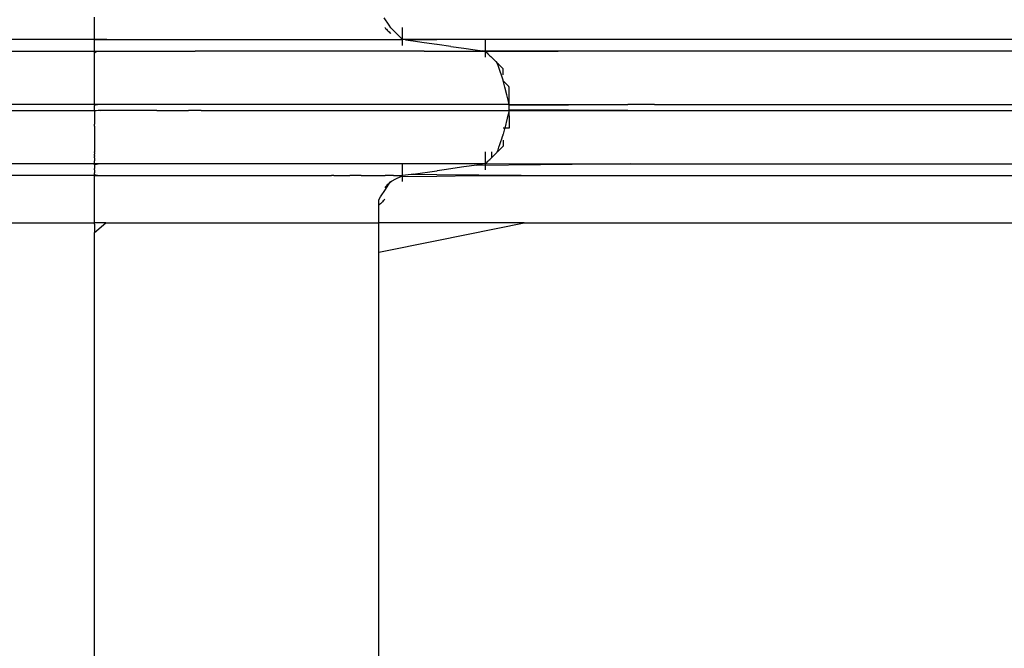
# Model space of a CAD drawing. Extents: x -10121 to 12309, y -4800 to 4870.
# Drawn here: x 5942 to 6331, y -2810 to -2561 of the extents above; entities that cross this region are included whole.
import ezdxf

# ---------------------------------------------------------------- set-up
doc = ezdxf.new("R2010")
doc.units = 0
doc.layers.get('0').update_dxf_attribs({"linetype": 'CONTINUOUS'})

msp = doc.modelspace()

# ---------------------------------------------------------------- linework, layer by layer
for p, q in [((5971.45, -2562.46), (5971.45, -2560.19)), ((6087.91, -2563.34), (6085.94, -2560.37)), ((5971.45, -2564.04), (5971.45, -2562.46)), ((5971.45, -2564.29), (5971.45, -2564.04)), ((5971.45, -2564.37), (5971.45, -2564.29)), ((5971.45, -2564.45), (5971.45, -2564.37)), ((5971.45, -2564.53), (5971.45, -2564.45)), ((5971.45, -2564.58), (5971.45, -2564.53)), ((5971.45, -2564.89), (5971.45, -2564.58)), ((5971.45, -2565.17), (5971.45, -2564.89)), ((5971.45, -2565.26), (5971.45, -2565.17)), ((5971.45, -2565.5), (5971.45, -2565.26)), ((5971.45, -2565.65), (5971.45, -2565.5)), ((5971.45, -2566.02), (5971.45, -2565.65)), ((5971.45, -2566.11), (5971.45, -2566.02)), ((5971.45, -2566.33), (5971.45, -2566.11)), ((6086.21, -2564.29), (6086.29, -2564.37)), ((6086.29, -2564.37), (6086.5, -2564.58)), ((6086.5, -2564.58), (6086.81, -2564.89)), ((6086.81, -2564.89), (6087.18, -2565.26)), ((6087.18, -2565.26), (6087.57, -2565.65)), ((6087.57, -2565.65), (6087.94, -2566.02)), ((6088.63, -2564.36), (6087.91, -2563.34)), ((6087.94, -2566.02), (6088.25, -2566.33)), ((6090.09, -2565.83), (6088.63, -2564.36)), ((6092.17, -2567.9), (6090.09, -2565.83)), ((6093.23, -2564.53), (6093.23, -2564.29)), ((6093.23, -2565.17), (6093.23, -2564.53)), ((6093.23, -2566.11), (6093.23, -2565.17)), ((6093.23, -2567.22), (6093.23, -2566.11)), ((5959.32, -2568.96), (5926.82, -2568.96)), ((5971.45, -2568.96), (5959.32, -2568.96)), ((5971.45, -2566.55), (5971.45, -2566.33)), ((5971.45, -2566.63), (5971.45, -2566.55)), ((5971.45, -2567.01), (5971.45, -2566.63)), ((5971.45, -2567.22), (5971.45, -2567.01)), ((5971.45, -2568.37), (5971.45, -2567.22)), ((5971.45, -2568.96), (5971.45, -2568.37)), ((5971.45, -2569.01), (5976.21, -2568.96)), ((5976.21, -2568.96), (5971.45, -2568.96)), ((5971.45, -2569.01), (5971.45, -2568.96)), ((5971.45, -2569.2), (5971.45, -2569.01)), ((5971.45, -2569.49), (5971.45, -2569.2)), ((5971.45, -2569.85), (5971.45, -2569.49)), ((5971.45, -2570.05), (5971.45, -2569.85)), ((5976.21, -2568.96), (5978.33, -2568.96)), ((5978.33, -2568.96), (5989.51, -2568.96)), ((5989.51, -2568.96), (5991.85, -2568.96)), ((5991.85, -2568.96), (6000.59, -2568.96)), ((6000.59, -2568.96), (6001.38, -2568.96)), ((6001.38, -2568.96), (6004.92, -2568.96)), ((6004.92, -2568.96), (6006.33, -2568.96)), ((6006.33, -2568.96), (6018.29, -2568.96)), ((6018.29, -2568.96), (6020.18, -2568.96)), ((6020.18, -2568.96), (6031.66, -2568.96)), ((6031.66, -2568.96), (6032.59, -2568.96)), ((6032.59, -2568.96), (6035.99, -2568.96)), ((6035.99, -2568.96), (6036.62, -2568.96)), ((6036.62, -2568.96), (6047.07, -2568.96)), ((6047.07, -2568.96), (6048.15, -2568.96)), ((6048.15, -2568.96), (6060.37, -2568.96)), ((6060.37, -2568.96), (6061.01, -2568.96)), ((6061.01, -2568.96), (6065.44, -2568.96)), ((6065.44, -2568.96), (6065.6, -2568.96)), ((6065.6, -2568.96), (6074.02, -2568.96)), ((6074.02, -2568.96), (6074.4, -2568.96)), ((6074.4, -2568.96), (6086.71, -2568.96)), ((6086.71, -2568.96), (6086.89, -2568.96)), ((6086.89, -2568.96), (6093.23, -2568.96)), ((6088.25, -2566.33), (6088.47, -2566.55)), ((6088.47, -2566.55), (6088.55, -2566.63)), ((6093.23, -2568.96), (6092.17, -2567.9)), ((6093.23, -2568.38), (6093.23, -2567.22)), ((6093.23, -2568.96), (6093.23, -2568.38)), ((6093.23, -2569.49), (6093.23, -2568.96)), ((6106.74, -2568.96), (6093.23, -2568.96)), ((6094.36, -2569.12), (6093.23, -2568.96)), ((6093.23, -2570.42), (6093.23, -2569.49)), ((6106.74, -2569.09), (6094.36, -2569.12)), ((6094.36, -2569.12), (6097.37, -2569.55)), ((6097.37, -2569.55), (6101.73, -2570.18)), ((6150.74, -2568.96), (6106.74, -2569.09)), ((6126.02, -2568.96), (6106.74, -2568.96)), ((6150.74, -2568.96), (6126.02, -2568.96)), ((6126.02, -2569.2), (6126.02, -2568.96)), ((6126.02, -2569.85), (6126.02, -2569.2)), ((6126.02, -2570.78), (6126.02, -2569.85)), ((6304.85, -2568.96), (6150.74, -2568.96)), ((6527.96, -2568.96), (6304.85, -2568.96)), ((5926.82, -2573.65), (5959.32, -2573.65)), ((5959.32, -2573.65), (5971.45, -2573.65)), ((5971.45, -2570.42), (5971.45, -2570.05)), ((5971.45, -2570.78), (5971.45, -2570.42)), ((5971.45, -2571.07), (5971.45, -2570.78)), ((5971.45, -2571.31), (5971.45, -2571.07)), ((5971.45, -2571.89), (5971.45, -2571.31)), ((5971.45, -2572.17), (5971.45, -2571.89)), ((5971.45, -2572.56), (5971.45, -2572.17)), ((5971.45, -2573.06), (5971.45, -2572.56)), ((5971.45, -2573.6), (5971.45, -2573.06)), ((5971.45, -2573.6), (5977.67, -2573.65)), ((5971.45, -2573.65), (5971.45, -2573.6)), ((5971.45, -2574.29), (5972.12, -2573.65)), ((5971.45, -2573.73), (5971.45, -2573.65)), ((5971.45, -2573.95), (5971.45, -2573.73)), ((5972.12, -2573.65), (5977.67, -2573.65)), ((5977.67, -2573.65), (5984.59, -2573.65)), ((5984.59, -2573.65), (5995.07, -2573.65)), ((5995.07, -2573.65), (6002.28, -2573.65)), ((6002.28, -2573.65), (6009.55, -2573.65)), ((6009.55, -2573.65), (6011.26, -2573.65)), ((6014.94, -2573.65), (6011.26, -2573.65)), ((6019.86, -2573.65), (6014.94, -2573.65)), ((6031.17, -2573.65), (6019.86, -2573.65)), ((6037.06, -2573.65), (6031.17, -2573.65)), ((6047.4, -2573.65), (6037.06, -2573.65)), ((6049.96, -2573.65), (6047.4, -2573.65)), ((6052.69, -2573.65), (6049.96, -2573.65)), ((6054.97, -2573.65), (6052.69, -2573.65)), ((6066.32, -2573.65), (6054.97, -2573.65)), ((6069.81, -2573.65), (6066.32, -2573.65)), ((6082.69, -2573.65), (6069.81, -2573.65)), ((6084.65, -2573.65), (6082.69, -2573.65)), ((6088.97, -2573.65), (6084.65, -2573.65)), ((6089.6, -2573.65), (6088.97, -2573.65)), ((6100.4, -2573.65), (6089.6, -2573.65)), ((6093.23, -2571.07), (6093.23, -2570.42)), ((6093.23, -2571.31), (6093.23, -2571.07)), ((6101.74, -2573.65), (6100.4, -2573.65)), ((6101.73, -2570.18), (6106.74, -2570.89)), ((6101.74, -2573.65), (6106.74, -2573.65)), ((6106.74, -2570.89), (6106.9, -2570.92)), ((6106.74, -2573.65), (6117.33, -2573.65)), ((6112.35, -2571.7), (6106.9, -2570.92)), ((6112.35, -2571.7), (6117.52, -2572.44)), ((6117.33, -2573.65), (6117.93, -2573.65)), ((6117.52, -2572.44), (6121.88, -2573.06)), ((6117.93, -2573.65), (6126.02, -2573.65)), ((6121.88, -2573.06), (6124.89, -2573.49)), ((6183.44, -2573.65), (6124.89, -2573.49)), ((6124.89, -2573.49), (6126.02, -2573.65)), ((6126.02, -2571.89), (6126.02, -2570.78)), ((6126.02, -2573.06), (6126.02, -2571.89)), ((6126.02, -2573.65), (6126.02, -2573.06)), ((6126.1, -2573.73), (6126.02, -2573.65)), ((6126.02, -2574.17), (6126.02, -2573.65)), ((6126.18, -2573.81), (6126.1, -2573.73)), ((6183.44, -2573.65), (6126.18, -2573.81)), ((6126.18, -2573.81), (6126.31, -2573.95)), ((6560.14, -2573.65), (6183.44, -2573.65)), ((5971.45, -2574.17), (5971.45, -2573.95)), ((5971.45, -2574.26), (5971.45, -2574.17)), ((5971.45, -2574.29), (5971.45, -2574.26)), ((5971.45, -2574.63), (5971.45, -2574.29)), ((5971.45, -2575.02), (5971.45, -2574.63)), ((5971.45, -2575.11), (5971.45, -2575.02)), ((5971.45, -2575.39), (5971.45, -2575.11)), ((5971.45, -2575.7), (5971.45, -2575.39)), ((5971.45, -2575.75), (5971.45, -2575.7)), ((5971.45, -2575.91), (5971.45, -2575.75)), ((5971.45, -2576), (5971.45, -2575.91)), ((5971.45, -2576.26), (5971.45, -2576)), ((5971.45, -2578.04), (5971.45, -2576.26)), ((6126.02, -2575.11), (6126.02, -2574.17)), ((6126.02, -2575.75), (6126.02, -2575.11)), ((6126.02, -2576), (6126.02, -2575.75)), ((6126.31, -2573.95), (6126.63, -2574.26)), ((6126.63, -2574.26), (6127, -2574.63)), ((6127, -2574.63), (6127.23, -2574.87)), ((6127.23, -2574.87), (6127.38, -2575.02)), ((6127.38, -2575.02), (6127.75, -2575.39)), ((6127.75, -2575.39), (6128.07, -2575.7)), ((6128.07, -2575.7), (6128.28, -2575.91)), ((6128.28, -2575.91), (6128.36, -2576)), ((6128.36, -2576), (6128.75, -2576.38)), ((6128.75, -2576.38), (6130.11, -2577.75)), ((6130.11, -2577.75), (6130.7, -2578.34)), ((5971.45, -2578.34), (5971.45, -2578.04)), ((5971.45, -2578.63), (5971.45, -2578.34)), ((5971.45, -2578.78), (5971.45, -2578.63)), ((5971.45, -2579.31), (5971.45, -2578.78)), ((5971.45, -2580.07), (5971.45, -2579.31)), ((5971.45, -2580.6), (5971.45, -2580.07)), ((5971.45, -2580.76), (5971.45, -2580.6)), ((5971.45, -2581.29), (5971.45, -2580.76)), ((5971.45, -2581.45), (5971.45, -2581.29)), ((5971.45, -2582.04), (5971.45, -2581.45)), ((6131, -2578.63), (6130.7, -2578.34)), ((6131, -2579.22), (6130.7, -2578.34)), ((6131.68, -2579.31), (6131, -2578.63)), ((6131.68, -2581.27), (6131, -2579.22)), ((6132.44, -2580.07), (6131.68, -2579.31)), ((6132.44, -2583.54), (6131.68, -2581.27)), ((6132.96, -2580.6), (6132.44, -2580.07)), ((6133.04, -2580.76), (6132.96, -2580.6)), ((6133.04, -2581.29), (6133.04, -2580.76)), ((6133.04, -2582.04), (6133.04, -2581.29)), ((5971.45, -2582.73), (5971.45, -2582.04)), ((5971.45, -2583.02), (5971.45, -2582.73)), ((5971.45, -2584.41), (5971.45, -2583.02)), ((5971.45, -2585.36), (5971.45, -2584.41)), ((5971.45, -2585.52), (5971.45, -2585.36)), ((5971.45, -2585.66), (5971.45, -2585.52)), ((6132.96, -2585.12), (6132.44, -2583.54)), ((6133.04, -2585.36), (6132.96, -2585.12)), ((6133.04, -2582.73), (6133.04, -2582.04)), ((6133.04, -2583.02), (6133.04, -2582.73)), ((6133.34, -2585.66), (6133.04, -2585.36)), ((6133.12, -2585.68), (6133.04, -2585.36)), ((5971.45, -2586.34), (5971.45, -2585.66)), ((5971.45, -2587.09), (5971.45, -2586.34)), ((5971.45, -2587.62), (5971.45, -2587.09)), ((5971.45, -2587.94), (5971.45, -2587.62)), ((5971.45, -2588.45), (5971.45, -2587.94)), ((5971.45, -2589.52), (5971.45, -2588.45)), ((6133.65, -2587.79), (6133.12, -2585.68)), ((6134.02, -2586.34), (6133.34, -2585.66)), ((6134.41, -2590.82), (6133.65, -2587.79)), ((6134.78, -2587.09), (6134.02, -2586.34)), ((6135.31, -2587.62), (6134.78, -2587.09)), ((6135.39, -2587.94), (6135.31, -2587.62)), ((6135.39, -2589.52), (6135.39, -2587.94)), ((5971.45, -2590.05), (5971.45, -2589.52)), ((5971.45, -2590.29), (5971.45, -2590.05)), ((5971.45, -2590.93), (5971.45, -2590.29)), ((5971.45, -2591.8), (5971.45, -2590.93)), ((5971.45, -2591.87), (5971.45, -2591.8)), ((5971.45, -2592.39), (5971.45, -2591.87)), ((5971.45, -2592.63), (5971.45, -2592.39)), ((5971.45, -2592.98), (5971.45, -2592.63)), ((5971.45, -2593.28), (5971.45, -2592.98)), ((5971.45, -2593.84), (5971.45, -2593.28)), ((6135.09, -2593.55), (6134.41, -2590.82)), ((6135.39, -2590.05), (6135.39, -2589.52)), ((6135.39, -2590.29), (6135.39, -2590.05)), ((6135.39, -2590.93), (6135.39, -2590.29)), ((6135.39, -2591.8), (6135.39, -2590.93)), ((6135.39, -2591.87), (6135.39, -2591.8)), ((6135.39, -2592.39), (6135.39, -2591.87)), ((6135.39, -2592.63), (6135.39, -2592.39)), ((6135.39, -2592.98), (6135.39, -2592.63)), ((6135.39, -2593.28), (6135.39, -2592.98)), ((6135.39, -2593.84), (6135.39, -2593.28)), ((5971.45, -2594.73), (5930.96, -2594.73)), ((5930.96, -2597.07), (5971.45, -2597.07)), ((5971.45, -2594.14), (5971.45, -2593.84)), ((5971.45, -2594.21), (5971.45, -2594.14)), ((5971.45, -2594.73), (5971.45, -2594.21)), ((5973.79, -2594.73), (5971.45, -2594.93)), ((5973.79, -2594.73), (5971.45, -2594.76)), ((5971.45, -2594.76), (5971.45, -2594.73)), ((5971.45, -2594.93), (5971.45, -2594.76)), ((5971.45, -2594.93), (5971.45, -2595.25)), ((5971.45, -2595.32), (5971.45, -2595.25)), ((5971.45, -2595.47), (5971.45, -2595.32)), ((5971.45, -2595.9), (5971.45, -2595.47)), ((5971.45, -2596.19), (5971.45, -2595.9)), ((5971.45, -2596.48), (5971.45, -2596.19)), ((5971.45, -2596.53), (5971.45, -2596.48)), ((5971.45, -2596.83), (5971.45, -2596.53)), ((5971.45, -2596.88), (5971.45, -2596.83)), ((5971.45, -2596.88), (5973.79, -2597.07)), ((5971.45, -2597.07), (5971.45, -2596.88)), ((5972.9, -2597.07), (5971.45, -2597.39)), ((5971.45, -2597.31), (5971.45, -2597.07)), ((5973.79, -2597.07), (5972.9, -2597.07)), ((5978.04, -2594.73), (5973.79, -2594.73)), ((5982.38, -2597.07), (5973.79, -2597.07)), ((5990.27, -2594.73), (5978.04, -2594.73)), ((5990.27, -2597.07), (5982.38, -2597.07)), ((5996.46, -2594.73), (5990.27, -2594.73)), ((5996.03, -2597.07), (5990.27, -2597.07)), ((5996.03, -2597.07), (6008.29, -2597.07)), ((6008.63, -2594.73), (5996.46, -2594.73)), ((6008.29, -2597.07), (6008.63, -2597.07)), ((6011.8, -2594.73), (6008.63, -2594.73)), ((6013.61, -2597.07), (6008.63, -2597.07)), ((6014.95, -2594.73), (6011.8, -2594.73)), ((6013.61, -2597.07), (6014.95, -2597.07)), ((6017.5, -2594.73), (6014.95, -2594.73)), ((6014.95, -2597.07), (6023.12, -2597.07)), ((6030.2, -2594.73), (6017.5, -2594.73)), ((6023.12, -2597.07), (6030.2, -2597.07)), ((6034.68, -2594.73), (6030.2, -2594.73)), ((6030.2, -2597.07), (6041.85, -2597.07)), ((6049.17, -2594.73), (6034.68, -2594.73)), ((6041.85, -2597.07), (6049.17, -2597.07)), ((6051.87, -2594.73), (6049.17, -2594.73)), ((6049.17, -2597.07), (6055.05, -2597.07)), ((6056.38, -2594.73), (6051.87, -2594.73)), ((6055.05, -2597.07), (6056.38, -2597.07)), ((6057.57, -2594.73), (6056.38, -2594.73)), ((6056.38, -2597.07), (6061.46, -2597.07)), ((6070.17, -2594.73), (6057.57, -2594.73)), ((6061.46, -2597.07), (6070.17, -2597.07)), ((6072.91, -2594.73), (6070.17, -2594.73)), ((6070.17, -2597.07), (6079.27, -2597.07)), ((6089.56, -2594.73), (6072.91, -2594.73)), ((6079.27, -2597.07), (6089.56, -2597.07)), ((6091.33, -2594.73), (6089.56, -2594.73)), ((6089.56, -2597.07), (6095.23, -2597.07)), ((6098.06, -2594.73), (6091.33, -2594.73)), ((6095.23, -2597.07), (6098.06, -2597.07)), ((6098.34, -2594.73), (6098.06, -2594.73)), ((6098.06, -2597.07), (6100.3, -2597.07)), ((6106.74, -2594.73), (6098.34, -2594.73)), ((6100.3, -2597.07), (6106.74, -2597.07)), ((6108.84, -2594.73), (6106.74, -2594.73)), ((6106.74, -2597.07), (6108.84, -2597.07)), ((6109.77, -2594.73), (6108.84, -2594.73)), ((6108.84, -2597.07), (6114.49, -2597.07)), ((6126.26, -2594.73), (6109.77, -2594.73)), ((6114.49, -2597.07), (6126.26, -2597.07)), ((6126.7, -2594.73), (6126.26, -2594.73)), ((6126.26, -2597.07), (6130.32, -2597.07)), ((6135.39, -2594.73), (6126.7, -2594.73)), ((6130.32, -2597.07), (6135.35, -2597.23)), ((6130.32, -2597.07), (6135.39, -2597.07)), ((6135.35, -2597.23), (6134.61, -2600.16)), ((6135.39, -2594.73), (6135.09, -2593.55)), ((6135.39, -2594.14), (6135.39, -2593.84)), ((6135.39, -2594.21), (6135.39, -2594.14)), ((6135.39, -2594.73), (6135.39, -2594.21)), ((6135.39, -2594.97), (6182.34, -2594.73)), ((6182.34, -2594.73), (6135.39, -2594.81)), ((6135.39, -2594.81), (6135.39, -2594.73)), ((6135.39, -2594.97), (6135.39, -2594.81)), ((6135.39, -2595.25), (6135.39, -2594.97)), ((6135.39, -2595.34), (6135.39, -2595.25)), ((6135.39, -2595.9), (6135.39, -2595.34)), ((6135.39, -2596.1), (6135.39, -2595.9)), ((6135.39, -2596.19), (6135.39, -2596.1)), ((6135.39, -2596.48), (6135.39, -2596.19)), ((6135.39, -2596.78), (6135.39, -2596.48)), ((6135.39, -2596.83), (6135.39, -2596.78)), ((6182.34, -2597.07), (6135.39, -2596.83)), ((6135.39, -2597.07), (6135.39, -2596.83)), ((6135.39, -2597.07), (6182.34, -2597.07)), ((6135.39, -2597.31), (6135.39, -2597.07)), ((6192.89, -2594.73), (6182.34, -2594.73)), ((6182.34, -2597.07), (6347, -2597.07)), ((6192.89, -2594.73), (6570.12, -2594.73)), ((5971.45, -2597.39), (5971.45, -2597.31)), ((5971.45, -2597.39), (5971.45, -2597.59)), ((5971.45, -2597.59), (5971.45, -2597.96)), ((5971.45, -2597.96), (5971.45, -2598.53)), ((5971.45, -2598.53), (5971.45, -2598.89)), ((5971.45, -2598.89), (5971.45, -2599.17)), ((5971.45, -2599.17), (5971.45, -2599.41)), ((5971.45, -2599.41), (5971.45, -2599.5)), ((5971.45, -2599.5), (5971.45, -2599.66)), ((5971.45, -2599.66), (5971.45, -2600)), ((5971.45, -2600), (5971.45, -2600.3)), ((5971.45, -2600.3), (5971.45, -2601.17)), ((5971.45, -2601.17), (5971.45, -2601.23)), ((6134.61, -2600.16), (6133.65, -2604.1)), ((6135.39, -2597.59), (6135.39, -2597.31)), ((6135.39, -2597.96), (6135.39, -2597.59)), ((6135.39, -2598.53), (6135.39, -2597.96)), ((6135.39, -2598.89), (6135.39, -2598.53)), ((6135.39, -2599.17), (6135.39, -2598.89)), ((6135.39, -2599.17), (6135.39, -2599.41)), ((6135.39, -2599.41), (6135.39, -2600)), ((6135.39, -2600), (6135.39, -2601.17)), ((6135.39, -2601.17), (6135.39, -2602.28)), ((5971.45, -2601.23), (5971.45, -2602.28)), ((5971.45, -2602.28), (5971.45, -2602.34)), ((5971.45, -2602.34), (5971.45, -2602.53)), ((5971.45, -2603.21), (5971.45, -2602.53)), ((5971.45, -2603.21), (5971.45, -2603.5)), ((5971.45, -2603.5), (5971.45, -2603.86)), ((5971.45, -2603.86), (5971.45, -2604.1)), ((5971.45, -2604.1), (5971.45, -2604.61)), ((5971.45, -2604.61), (5971.45, -2605.25)), ((6133.12, -2604.1), (6133.04, -2604.1)), ((6133.57, -2604.32), (6133.04, -2606.43)), ((6133.34, -2604.1), (6133.12, -2604.1)), ((6133.65, -2604.1), (6133.34, -2604.1)), ((6133.65, -2604.1), (6133.57, -2604.32)), ((6134.02, -2604.1), (6133.65, -2604.1)), ((6134.41, -2604.1), (6134.02, -2604.1)), ((6134.78, -2604.1), (6134.41, -2604.1)), ((6135.09, -2604.1), (6134.78, -2604.1)), ((6135.31, -2604.1), (6135.09, -2604.1)), ((6135.39, -2604.1), (6135.31, -2604.1)), ((6135.39, -2602.28), (6135.39, -2603.21)), ((6135.39, -2603.21), (6135.39, -2603.86)), ((6135.39, -2603.86), (6135.39, -2604.1)), ((5971.45, -2605.25), (5971.45, -2605.55)), ((5971.45, -2605.55), (5971.45, -2606.19)), ((5971.45, -2606.19), (5971.45, -2606.43)), ((5971.45, -2606.43), (5971.45, -2606.67)), ((5971.45, -2606.67), (5971.45, -2607.32)), ((5971.45, -2607.32), (5971.45, -2608.25)), ((5971.45, -2608.25), (5971.45, -2608.78)), ((5971.45, -2608.78), (5971.45, -2608.86)), ((5971.45, -2608.86), (5971.45, -2609.08)), ((6132.07, -2609.36), (6132.44, -2608.25)), ((6132.44, -2608.25), (6132.75, -2607.32)), ((6132.75, -2607.32), (6132.96, -2606.67)), ((6132.96, -2606.67), (6133.04, -2606.43)), ((6133.04, -2608.78), (6133.04, -2608.86)), ((6133.04, -2608.86), (6133.04, -2609.08)), ((5971.45, -2609.08), (5971.45, -2609.39)), ((5971.45, -2609.39), (5971.45, -2609.76)), ((5971.45, -2609.76), (5971.45, -2610.15)), ((5971.45, -2610.15), (5971.45, -2610.52)), ((5971.45, -2610.52), (5971.45, -2610.83)), ((5971.45, -2610.83), (5971.45, -2611.04)), ((5971.45, -2611.04), (5971.45, -2611.12)), ((5971.45, -2611.12), (5971.45, -2611.42)), ((5971.45, -2611.42), (5971.45, -2611.64)), ((5971.45, -2611.64), (5971.45, -2612.1)), ((5971.45, -2612.1), (5971.45, -2612.58)), ((5971.45, -2612.58), (5971.45, -2612.86)), ((6130.78, -2613.22), (6131, -2612.58)), ((6131, -2612.58), (6131.31, -2611.64)), ((6131.31, -2611.64), (6131.68, -2610.53)), ((6131.68, -2612.49), (6131.31, -2612.86)), ((6131.68, -2610.53), (6132.07, -2609.36)), ((6132.07, -2612.1), (6131.68, -2612.49)), ((6132.44, -2611.73), (6132.07, -2612.1)), ((6132.75, -2611.42), (6132.44, -2611.73)), ((6132.96, -2611.2), (6132.75, -2611.42)), ((6133.04, -2611.12), (6132.96, -2611.2)), ((6133.04, -2609.08), (6133.04, -2609.39)), ((6133.04, -2609.39), (6133.04, -2609.76)), ((6133.04, -2609.76), (6133.04, -2610.15)), ((6133.04, -2610.15), (6133.04, -2610.52)), ((6133.04, -2610.52), (6133.04, -2610.83)), ((6133.04, -2610.83), (6133.04, -2611.04)), ((6133.04, -2611.04), (6133.04, -2611.12)), ((5971.45, -2612.86), (5971.45, -2613.22)), ((5971.45, -2613.22), (5971.45, -2613.39)), ((5971.45, -2613.39), (5971.45, -2613.47)), ((5971.45, -2613.55), (5971.45, -2613.47)), ((5971.45, -2613.63), (5971.45, -2613.55)), ((5971.45, -2613.63), (5971.45, -2613.71)), ((5971.45, -2613.71), (5971.45, -2614.07)), ((5971.45, -2614.07), (5971.45, -2614.35)), ((5971.45, -2614.68), (5971.45, -2614.35)), ((5971.45, -2614.83), (5971.45, -2614.68)), ((5971.45, -2614.83), (5971.45, -2615.29)), ((5971.45, -2615.42), (5971.45, -2615.29)), ((5971.45, -2615.51), (5971.45, -2615.42)), ((5971.45, -2615.81), (5971.45, -2615.51)), ((5971.45, -2615.81), (5971.45, -2615.89)), ((5971.45, -2615.89), (5971.45, -2616.1)), ((5971.45, -2616.1), (5971.45, -2616.2)), ((5971.45, -2616.2), (5971.45, -2616.42)), ((5971.45, -2616.42), (5971.45, -2616.78)), ((6126.02, -2613.71), (6126.02, -2613.47)), ((6126.02, -2614.35), (6126.02, -2613.71)), ((6126.02, -2615.29), (6126.02, -2614.35)), ((6126.02, -2616.4), (6126.02, -2615.29)), ((6126.02, -2617.56), (6126.02, -2616.4)), ((6127.38, -2616.78), (6127.75, -2616.42)), ((6127.75, -2616.42), (6127.97, -2616.2)), ((6127.97, -2616.2), (6128.07, -2616.1)), ((6128.07, -2616.1), (6128.28, -2615.89)), ((6128.28, -2615.89), (6128.36, -2615.81)), ((6128.36, -2613.47), (6128.36, -2613.55)), ((6128.36, -2613.55), (6128.36, -2613.76)), ((6128.36, -2613.76), (6128.36, -2614.07)), ((6128.36, -2614.07), (6128.36, -2614.44)), ((6128.36, -2614.44), (6128.36, -2614.83)), ((6128.36, -2614.83), (6128.36, -2615.2)), ((6128.36, -2615.2), (6128.36, -2615.51)), ((6128.36, -2615.81), (6128.75, -2615.42)), ((6128.36, -2615.51), (6128.36, -2615.73)), ((6128.36, -2615.73), (6128.36, -2615.81)), ((6128.75, -2615.42), (6129.49, -2614.68)), ((6129.49, -2614.68), (6130.11, -2614.06)), ((6130.11, -2614.06), (6130.54, -2613.63)), ((6130.54, -2613.63), (6130.7, -2613.47)), ((6130.7, -2613.47), (6130.78, -2613.22)), ((6130.78, -2613.39), (6130.7, -2613.47)), ((6131, -2613.17), (6130.78, -2613.39)), ((6131.31, -2612.86), (6131, -2613.17)), ((5959.32, -2618.15), (5926.82, -2618.15)), ((5971.45, -2618.15), (5959.32, -2618.15)), ((5971.45, -2616.78), (5971.45, -2616.94)), ((5971.45, -2617.17), (5971.45, -2616.94)), ((5971.45, -2617.54), (5971.45, -2617.17)), ((5971.45, -2617.85), (5971.45, -2617.54)), ((5971.45, -2617.99), (5971.45, -2617.85)), ((5971.45, -2618.07), (5971.45, -2617.99)), ((5971.45, -2618.15), (5971.45, -2618.07)), ((5973.66, -2618.15), (5971.45, -2618.54)), ((5977.67, -2618.15), (5971.45, -2618.2)), ((5971.45, -2618.2), (5971.45, -2618.15)), ((5971.45, -2618.39), (5971.45, -2618.2)), ((5971.45, -2618.54), (5971.45, -2618.39)), ((5971.45, -2618.54), (5971.45, -2618.67)), ((5971.45, -2618.67), (5971.45, -2619.04)), ((5971.45, -2619.04), (5971.45, -2619.61)), ((5971.45, -2619.61), (5971.45, -2619.63)), ((5971.45, -2619.63), (5971.45, -2619.97)), ((5971.45, -2620.25), (5971.45, -2619.97)), ((5971.45, -2620.49), (5971.45, -2620.25)), ((5971.45, -2620.49), (5971.45, -2621.08)), ((5977.67, -2618.15), (5973.66, -2618.15)), ((5989.23, -2618.15), (5977.67, -2618.15)), ((5995.07, -2618.15), (5989.23, -2618.15)), ((6006.56, -2618.15), (5995.07, -2618.15)), ((6009.55, -2618.15), (6006.56, -2618.15)), ((6012.54, -2618.15), (6009.55, -2618.15)), ((6014.94, -2618.15), (6012.54, -2618.15)), ((6026.93, -2618.15), (6014.94, -2618.15)), ((6031.17, -2618.15), (6026.93, -2618.15)), ((6044.86, -2618.15), (6031.17, -2618.15)), ((6047.4, -2618.15), (6044.86, -2618.15)), ((6051.62, -2618.15), (6047.4, -2618.15)), ((6052.69, -2618.15), (6051.62, -2618.15)), ((6063.88, -2618.15), (6052.69, -2618.15)), ((6066.32, -2618.15), (6063.88, -2618.15)), ((6081.12, -2618.15), (6066.32, -2618.15)), ((6082.69, -2618.15), (6081.12, -2618.15)), ((6088.69, -2618.15), (6082.69, -2618.15)), ((6088.97, -2618.15), (6088.69, -2618.15)), ((6093.23, -2618.15), (6088.97, -2618.15)), ((6093.23, -2618.39), (6093.23, -2618.15)), ((6099.47, -2618.15), (6093.23, -2618.15)), ((6093.23, -2619.04), (6093.23, -2618.39)), ((6093.23, -2619.97), (6093.23, -2619.04)), ((6093.23, -2621.08), (6093.23, -2619.97)), ((6100.4, -2618.15), (6099.47, -2618.15)), ((6106.74, -2618.15), (6100.4, -2618.15)), ((6116.89, -2618.15), (6106.74, -2618.15)), ((6109.63, -2620.49), (6106.9, -2620.88)), ((6117.52, -2619.36), (6109.63, -2620.49)), ((6117.33, -2618.15), (6116.89, -2618.15)), ((6126.02, -2618.15), (6117.33, -2618.15)), ((6122.61, -2618.64), (6117.52, -2619.36)), ((6122.61, -2618.64), (6172.9, -2618.15)), ((6124.89, -2618.31), (6122.61, -2618.64)), ((6183.44, -2618.15), (6124.89, -2618.31)), ((6126.02, -2618.15), (6126.02, -2617.56)), ((6126.02, -2618.15), (6126.1, -2618.07)), ((6126.02, -2618.67), (6126.02, -2618.15)), ((6126.02, -2619.61), (6126.02, -2618.67)), ((6126.02, -2620.25), (6126.02, -2619.61)), ((6126.02, -2620.49), (6126.02, -2620.25)), ((6126.1, -2618.07), (6126.18, -2617.99)), ((6126.18, -2617.99), (6126.31, -2617.85)), ((6126.31, -2617.85), (6126.63, -2617.54)), ((6126.63, -2617.54), (6127, -2617.17)), ((6127, -2617.17), (6127.23, -2616.94)), ((6127.23, -2616.94), (6127.38, -2616.78)), ((6172.9, -2618.15), (6183.44, -2618.15)), ((6183.44, -2618.15), (6560.14, -2618.15)), ((5959.32, -2622.83), (5926.82, -2622.83)), ((5971.45, -2622.83), (5959.32, -2622.83)), ((5971.45, -2621.08), (5971.45, -2621.75)), ((5971.45, -2622.24), (5971.45, -2621.75)), ((5971.45, -2622.44), (5971.45, -2622.24)), ((5971.45, -2622.44), (5973.14, -2622.83)), ((5971.45, -2622.83), (5971.45, -2622.44)), ((5971.45, -2622.87), (5973.14, -2622.83)), ((5971.45, -2622.87), (5971.45, -2622.83)), ((5971.45, -2623.35), (5971.45, -2622.87)), ((5971.45, -2623.6), (5971.45, -2623.35)), ((5971.45, -2624.28), (5971.45, -2623.6)), ((5971.45, -2624.64), (5971.45, -2624.28)), ((5973.14, -2622.83), (5975.57, -2622.83)), ((5975.57, -2622.83), (5985.05, -2622.83)), ((5985.05, -2622.83), (5988.43, -2622.83)), ((5988.43, -2622.83), (5998.3, -2622.83)), ((5998.3, -2622.83), (5999.96, -2622.83)), ((5999.96, -2622.83), (6002.95, -2622.83)), ((6002.95, -2622.83), (6003.99, -2622.83)), ((6003.99, -2622.83), (6014.8, -2622.83)), ((6014.8, -2622.83), (6016.4, -2622.83)), ((6016.4, -2622.83), (6029.56, -2622.83)), ((6029.56, -2622.83), (6030.25, -2622.83)), ((6030.25, -2622.83), (6035.13, -2622.83)), ((6035.13, -2622.83), (6035.2, -2622.83)), ((6035.2, -2622.83), (6044.73, -2622.83)), ((6044.73, -2622.83), (6045.09, -2622.83)), ((6045.09, -2622.83), (6058.26, -2622.83)), ((6058.26, -2622.83), (6059.09, -2622.83)), ((6059.09, -2622.83), (6065.13, -2622.83)), ((6065.23, -2622.83), (6065.13, -2622.83)), ((6066.09, -2622.83), (6065.23, -2622.83)), ((6066.09, -2622.83), (6068.68, -2622.83)), ((6068.68, -2622.83), (6072.41, -2622.83)), ((6073.32, -2622.83), (6072.41, -2622.83)), ((6076.85, -2622.83), (6073.32, -2622.83)), ((6076.85, -2622.83), (6081.51, -2622.83)), ((6081.51, -2622.83), (6085.95, -2622.83)), ((6085.95, -2622.83), (6086.39, -2622.83)), ((6089.69, -2622.83), (6086.39, -2622.83)), ((6088.85, -2625.02), (6090.62, -2624.13)), ((6089.69, -2622.83), (6092.27, -2622.83)), ((6090.62, -2624.13), (6092.6, -2623.15)), ((6092.27, -2622.83), (6093.23, -2622.83)), ((6092.6, -2623.15), (6106.74, -2622.99)), ((6093.23, -2622.24), (6093.23, -2621.08)), ((6093.23, -2622.83), (6093.23, -2622.24)), ((6096.64, -2622.35), (6093.23, -2622.83)), ((6093.23, -2623.35), (6093.23, -2622.83)), ((6093.23, -2624.28), (6093.23, -2623.35)), ((6093.23, -2624.93), (6093.23, -2624.28)), ((6097.37, -2622.24), (6096.64, -2622.35)), ((6106.74, -2622.46), (6096.64, -2622.35)), ((6097.37, -2622.24), (6106.74, -2620.9)), ((6106.74, -2620.9), (6106.9, -2620.88)), ((6140.18, -2622.83), (6106.74, -2622.46)), ((6106.74, -2622.99), (6121.47, -2622.83)), ((6121.47, -2622.83), (6140.18, -2622.83)), ((6140.18, -2622.83), (6646.57, -2622.83)), ((5971.45, -2624.93), (5971.45, -2624.64)), ((5971.45, -2625.17), (5971.45, -2624.93)), ((5971.45, -2625.25), (5971.45, -2625.17)), ((5971.45, -2625.46), (5971.45, -2625.25)), ((5971.45, -2625.78), (5971.45, -2625.46)), ((5971.45, -2626.05), (5971.45, -2625.78)), ((5971.45, -2626.15), (5971.45, -2626.05)), ((5971.45, -2626.54), (5971.45, -2626.15)), ((5971.45, -2626.91), (5971.45, -2626.54)), ((5971.45, -2627.22), (5971.45, -2626.91)), ((5971.45, -2627.44), (5971.45, -2627.22)), ((5971.45, -2627.52), (5971.45, -2627.44)), ((5971.45, -2628.1), (5971.45, -2627.52)), ((5971.45, -2630.38), (5971.45, -2628.1)), ((6084.5, -2631.25), (6086.48, -2628.28)), ((6086.29, -2627.44), (6086.21, -2627.52)), ((6086.5, -2627.22), (6086.29, -2627.44)), ((6086.48, -2628.28), (6088.25, -2625.61)), ((6086.81, -2626.91), (6086.5, -2627.22)), ((6087.18, -2626.54), (6086.81, -2626.91)), ((6087.57, -2626.15), (6087.18, -2626.54)), ((6087.94, -2625.78), (6087.57, -2626.15)), ((6088.25, -2625.46), (6087.94, -2625.78)), ((6088.25, -2625.61), (6088.85, -2625.02)), ((6088.47, -2625.25), (6088.25, -2625.46)), ((6088.55, -2625.17), (6088.47, -2625.25)), ((6093.23, -2625.17), (6093.23, -2624.93)), ((5971.45, -2631.96), (5971.45, -2630.38)), ((5971.45, -2632.2), (5971.45, -2631.96)), ((5971.45, -2632.28), (5971.45, -2632.2)), ((5971.45, -2632.5), (5971.45, -2632.28)), ((6083.86, -2632.36), (6084.5, -2631.25)), ((6086.13, -2632.28), (6085.91, -2632.5)), ((6086.21, -2632.2), (6086.13, -2632.28)), ((5971.45, -2632.52), (5971.45, -2632.5)), ((5971.45, -2632.81), (5971.45, -2632.52)), ((5971.45, -2633.18), (5971.45, -2632.81)), ((5971.45, -2633.57), (5971.45, -2633.18)), ((5971.45, -2633.94), (5971.45, -2633.57)), ((5971.45, -2634.25), (5971.45, -2633.94)), ((5971.45, -2634.46), (5971.45, -2634.25)), ((5971.45, -2634.54), (5971.45, -2634.46)), ((5971.45, -2634.63), (5971.45, -2634.54)), ((5971.45, -2636.89), (5971.45, -2634.63)), ((6083.86, -2634.54), (6083.86, -2632.36)), ((6083.94, -2634.46), (6083.86, -2634.54)), ((6083.86, -2635.29), (6083.86, -2634.54)), ((6083.86, -2636.89), (6083.86, -2635.29)), ((6084.16, -2634.25), (6083.94, -2634.46)), ((6084.47, -2633.94), (6084.16, -2634.25)), ((6084.84, -2633.57), (6084.47, -2633.94)), ((6085.23, -2633.18), (6084.84, -2633.57)), ((6085.6, -2632.81), (6085.23, -2633.18)), ((6085.91, -2632.5), (6085.6, -2632.81)), ((5971.45, -2637.13), (5971.45, -2636.89)), ((5971.45, -2637.66), (5971.45, -2637.13)), ((5971.45, -2637.77), (5971.45, -2637.66)), ((5971.45, -2638.7), (5971.45, -2637.77)), ((5971.45, -2639.81), (5971.45, -2638.7)), ((5971.45, -2640.39), (5971.45, -2639.81)), ((6083.86, -2637.13), (6083.86, -2636.89)), ((6083.86, -2637.77), (6083.86, -2637.13)), ((6083.86, -2638.7), (6083.86, -2637.77)), ((6083.86, -2639.45), (6083.86, -2638.7)), ((6083.86, -2639.81), (6083.86, -2639.45)), ((6083.86, -2640.98), (6083.86, -2639.81)), ((5926.82, -2641.57), (5959.32, -2641.57)), ((5959.32, -2641.57), (5971.45, -2641.57)), ((5971.45, -2640.98), (5971.45, -2640.39)), ((5971.45, -2641.57), (5971.45, -2640.98)), ((5971.45, -2645.36), (5975.84, -2641.57)), ((5971.45, -2642.08), (5971.45, -2641.57)), ((5975.84, -2641.57), (5971.45, -2641.57)), ((5971.45, -2642.08), (5971.45, -2643.02)), ((5971.45, -2643.02), (5971.45, -2643.66)), ((5971.45, -2643.66), (5971.45, -2643.9)), ((5971.45, -2643.9), (5971.45, -2645.36)), ((5975.84, -2641.57), (5977.8, -2641.57)), ((5977.8, -2641.57), (5988.12, -2641.57)), ((5988.12, -2641.57), (5990.28, -2641.57)), ((5990.28, -2641.57), (5998.35, -2641.57)), ((5998.35, -2641.57), (5999.08, -2641.57)), ((5999.08, -2641.57), (6002.36, -2641.57)), ((6002.36, -2641.57), (6003.67, -2641.57)), ((6003.67, -2641.57), (6014.78, -2641.57)), ((6014.78, -2641.57), (6016.53, -2641.57)), ((6016.53, -2641.57), (6027.19, -2641.57)), ((6027.19, -2641.57), (6028.06, -2641.57)), ((6028.06, -2641.57), (6031.21, -2641.57)), ((6031.21, -2641.57), (6031.79, -2641.57)), ((6031.79, -2641.57), (6041.43, -2641.57)), ((6041.43, -2641.57), (6042.43, -2641.57)), ((6042.43, -2641.57), (6053.71, -2641.57)), ((6053.71, -2641.57), (6054.3, -2641.57)), ((6054.3, -2641.57), (6058.39, -2641.57)), ((6058.39, -2641.57), (6058.54, -2641.57)), ((6058.54, -2641.57), (6066.25, -2641.57)), ((6066.25, -2641.57), (6066.6, -2641.57)), ((6066.6, -2641.57), (6077.89, -2641.57)), ((6077.89, -2641.57), (6078.05, -2641.57)), ((6078.05, -2641.57), (6083.86, -2641.57)), ((6083.86, -2641.57), (6083.86, -2640.98)), ((6106.74, -2641.57), (6083.86, -2641.57)), ((6083.86, -2642.08), (6083.86, -2641.57)), ((6083.86, -2643.02), (6083.86, -2642.08)), ((6083.86, -2643.66), (6083.86, -2643.02)), ((6083.86, -2643.9), (6083.86, -2643.66)), ((6083.86, -2653.13), (6083.86, -2643.9)), ((6141.29, -2641.57), (6106.74, -2641.57)), ((6106.74, -2648.53), (6141.29, -2641.57)), ((6141.29, -2641.57), (6295.18, -2641.57)), ((6295.18, -2641.57), (6517.99, -2641.57)), ((5971.45, -2719.78), (5971.45, -2645.36)), ((6083.86, -2653.13), (6106.74, -2648.53)), ((6083.86, -2684.13), (6083.86, -2653.13)), ((6083.86, -2729), (6083.86, -2684.13)), ((5971.45, -2748.27), (5971.45, -2719.78)), ((6083.86, -2782.2), (6083.86, -2729)), ((5971.45, -2872.1), (5971.45, -2748.27)), ((6083.86, -2838.17), (6083.86, -2782.2))]:
    msp.add_line(p, q)

doc.saveas('drawing.dxf')
